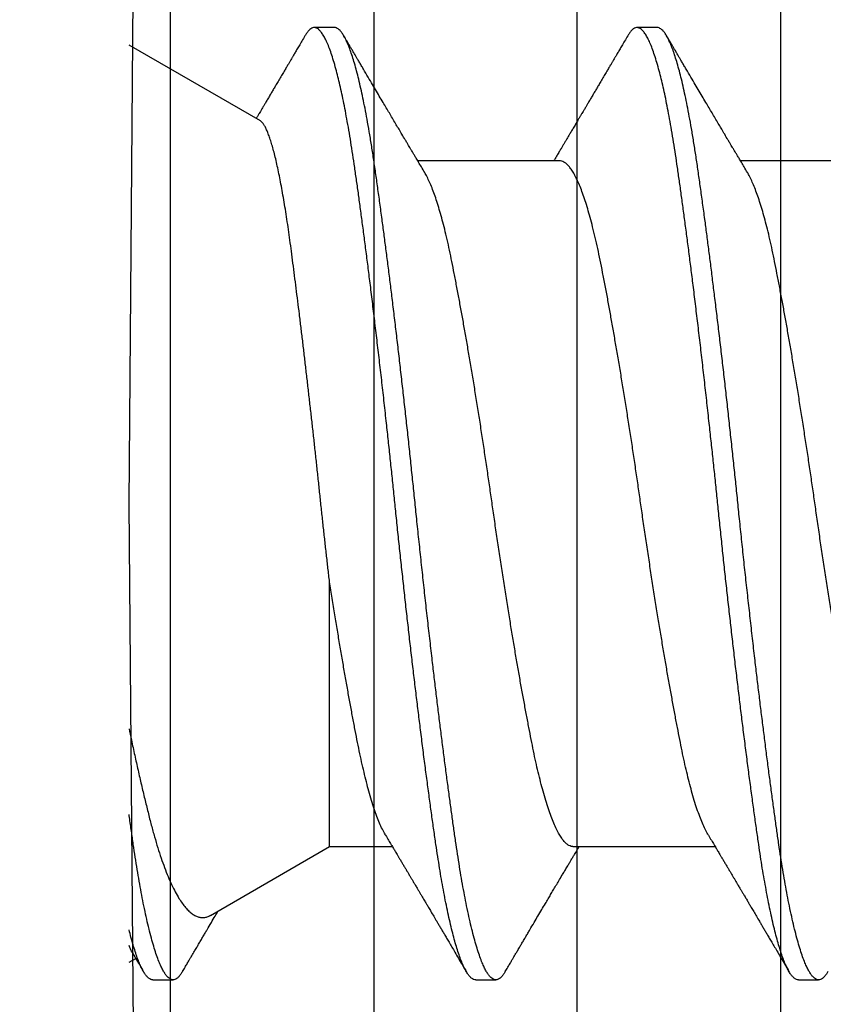
# Model space of a CAD drawing. Extents: x -2520 to 1829, y -2757 to -308.
# Drawn here: x 369 to 369, y -1966 to -1966 of the extents above; entities that cross this region are included whole.
import ezdxf

# ---------------------------------------------------------------- set-up
doc = ezdxf.new("R2010")
doc.units = 0
doc.header["$LTSCALE"] = 0.5
doc.header["$MEASUREMENT"] = 0
doc.layers.add('ALB PLCP', color=10, linetype='CONTINUOUS')

# ---------------------------------------------------------------- blocks, each defined once
blk = doc.blocks.new('#8X58-HWH-SD-TEK')
at = {"layer": 'ALB PLCP', "lineweight": 30}
for p, q in [((-0.05904, 0.12974), (-0.05904, 0.10525)), ((0.082, 0.11522), (0.082, 0.11869)), ((0.05904, 0.07639), (0.05904, 0.10087)), ((-0.082, 0.09091), (-0.082, 0.08744)), ((-0.05904, 0.07418), (-0.05904, 0.0497)), ((0.082, 0.05966), (0.082, 0.06313)), ((0.05904, 0.03452), (0.05904, 0.04532)), ((-0.082, 0.03536), (-0.082, 0.03188)), ((0.07089, 0.014), (0.05904, 0.03452)), ((-0.06592, 0.02261), (-0.07897, 0)), ((0.082, 0.00411), (0.082, 0.00758)), ((0, 0), (-0.1494, 0.00125)), ((0.1494, 0.00125), (0, 0)), ((0.07897, 0), (0.0783, 0.00115))]:
    blk.add_line(p, q, dxfattribs=at)
for points, knots in [([(0.05903, 0.13194), (0.05903, 0.13185), (0.05902, 0.13162), (0.05887, 0.13126), (0.05858, 0.13085), (0.05817, 0.13044), (0.05762, 0.13002), (0.05693, 0.12958), (0.05607, 0.12913), (0.05505, 0.12867), (0.05388, 0.1282), (0.05256, 0.12774), (0.05112, 0.12728), (0.04957, 0.12683), (0.04794, 0.12639), (0.04625, 0.12598), (0.04446, 0.12557), (0.04259, 0.12517), (0.04062, 0.12477), (0.03856, 0.12437), (0.0364, 0.12396), (0.03415, 0.12354), (0.0318, 0.12312), (0.02938, 0.12269), (0.02691, 0.12226), (0.02438, 0.12183), (0.0218, 0.1214), (0.0191, 0.12095), (0.01629, 0.1205), (0.01337, 0.12004), (0.01043, 0.11959), (0.00748, 0.11914), (0.00452, 0.11871), (0.00164, 0.11829), (-0.00119, 0.11789), (-0.00396, 0.11749), (-0.00674, 0.11708), (-0.00952, 0.11666), (-0.0123, 0.11623), (-0.01506, 0.1158), (-0.0178, 0.11537), (-0.0205, 0.11493), (-0.02315, 0.11449), (-0.02574, 0.11406), (-0.02824, 0.11362), (-0.03066, 0.1132), (-0.03301, 0.11278), (-0.0353, 0.11236), (-0.03752, 0.11194), (-0.03967, 0.11152), (-0.04172, 0.11112), (-0.04367, 0.11072), (-0.04554, 0.1103), (-0.04727, 0.10989), (-0.04888, 0.10947), (-0.05035, 0.10906), (-0.05173, 0.10864), (-0.053, 0.10822), (-0.05415, 0.1078), (-0.05519, 0.10738), (-0.0561, 0.10696), (-0.05672, 0.10664), (-0.057, 0.10647), (-0.05705, 0.10643)], [0, 0, 0, 0, 0.011697, 0.028009, 0.044154, 0.060404, 0.076741, 0.093148, 0.110921, 0.128729, 0.146548, 0.164352, 0.182118, 0.199821, 0.216434, 0.232951, 0.249354, 0.265625, 0.281799, 0.298091, 0.314513, 0.331046, 0.347672, 0.364371, 0.380825, 0.397312, 0.413813, 0.430307, 0.44809, 0.465819, 0.48347, 0.50102, 0.518448, 0.535731, 0.551905, 0.568176, 0.58458, 0.601097, 0.617711, 0.634401, 0.651148, 0.667931, 0.684731, 0.701527, 0.717998, 0.734427, 0.750793, 0.767078, 0.783892, 0.800581, 0.817125, 0.833663, 0.850345, 0.867154, 0.883102, 0.899128, 0.915215, 0.931345, 0.947501, 0.963663, 0.979815, 0.995937, 1, 1, 1, 1]), ([(0.08058, 0.12029), (0.08074, 0.1202), (0.08108, 0.11999), (0.08148, 0.11967), (0.08179, 0.11933), (0.08197, 0.11899), (0.08202, 0.11867), (0.08195, 0.11834), (0.08176, 0.11801), (0.08145, 0.11768), (0.08103, 0.11735), (0.0805, 0.11702), (0.07985, 0.11668), (0.07904, 0.11632), (0.07805, 0.11594), (0.07687, 0.11555), (0.07554, 0.11515), (0.07406, 0.11475), (0.07244, 0.11435), (0.07069, 0.11396), (0.06885, 0.11357), (0.06696, 0.11321), (0.06502, 0.11286), (0.063, 0.11251), (0.06089, 0.11218), (0.05869, 0.11184), (0.05641, 0.11152), (0.05404, 0.11118), (0.05157, 0.11084), (0.049, 0.1105), (0.04635, 0.11014), (0.04361, 0.10979), (0.04084, 0.10944), (0.03806, 0.10909), (0.03528, 0.10874), (0.03244, 0.1084), (0.02955, 0.10805), (0.02647, 0.10769), (0.02319, 0.10731), (0.01973, 0.10692), (0.01623, 0.10653), (0.01272, 0.10614), (0.00921, 0.10576), (0.0057, 0.10539), (0.00229, 0.10503), (-0.001, 0.1047), (-0.00421, 0.10437), (-0.00742, 0.10403), (-0.01064, 0.10368), (-0.01387, 0.10333), (-0.01708, 0.10298), (-0.02028, 0.10262), (-0.02345, 0.10226), (-0.0266, 0.10189), (-0.0297, 0.10153), (-0.03276, 0.10116), (-0.03571, 0.1008), (-0.03854, 0.10045), (-0.04125, 0.10011), (-0.0439, 0.09977), (-0.04648, 0.09944), (-0.04911, 0.09909), (-0.05178, 0.09873), (-0.05446, 0.09836), (-0.05703, 0.09799), (-0.05949, 0.09764), (-0.06184, 0.09727), (-0.0641, 0.0969), (-0.06619, 0.09653), (-0.06812, 0.09617), (-0.0699, 0.09581), (-0.07156, 0.09545), (-0.07312, 0.09509), (-0.07455, 0.09472), (-0.07587, 0.09436), (-0.07707, 0.09399), (-0.07813, 0.09363), (-0.07907, 0.09326), (-0.07988, 0.0929), (-0.08056, 0.09255), (-0.0811, 0.0922), (-0.08151, 0.09187), (-0.08179, 0.09154), (-0.08195, 0.09123), (-0.08202, 0.09102), (-0.082, 0.09091), (-0.082, 0.09091)], [0, 0, 0, 0, 0.009251, 0.021172, 0.033026, 0.044804, 0.056498, 0.068203, 0.079992, 0.091176, 0.102418, 0.113713, 0.125051, 0.136424, 0.149617, 0.162834, 0.176062, 0.189287, 0.202497, 0.215679, 0.228819, 0.240818, 0.252762, 0.264642, 0.27645, 0.288176, 0.299857, 0.311615, 0.323451, 0.335357, 0.347323, 0.35934, 0.371398, 0.382797, 0.394216, 0.405646, 0.417079, 0.428507, 0.441712, 0.454885, 0.468014, 0.481086, 0.494089, 0.507011, 0.519842, 0.531522, 0.543249, 0.555057, 0.566937, 0.578882, 0.590881, 0.602925, 0.615004, 0.627109, 0.63923, 0.651356, 0.663478, 0.674894, 0.686288, 0.697653, 0.70898, 0.720261, 0.733246, 0.746148, 0.758955, 0.771697, 0.784526, 0.797447, 0.810449, 0.822428, 0.834456, 0.846523, 0.85862, 0.870736, 0.882861, 0.894986, 0.9071, 0.919193, 0.931255, 0.943276, 0.955248, 0.966481, 0.977653, 0.988758, 0.999788, 1, 1, 1, 1]), ([(0.08198, 0.11522), (0.08199, 0.11516), (0.082, 0.11498), (0.08186, 0.11468), (0.08157, 0.11432), (0.08115, 0.11396), (0.08062, 0.11361), (0.07995, 0.11326), (0.07915, 0.1129), (0.07822, 0.11253), (0.07716, 0.11217), (0.07598, 0.1118), (0.07467, 0.11144), (0.07324, 0.11107), (0.0717, 0.11071), (0.07004, 0.11035), (0.06831, 0.11), (0.06652, 0.10966), (0.06468, 0.10933), (0.06276, 0.109), (0.06076, 0.10868), (0.05858, 0.10836), (0.0562, 0.10802), (0.0536, 0.10765), (0.05088, 0.10728), (0.04805, 0.1069), (0.04511, 0.10651), (0.04208, 0.10612), (0.03904, 0.10574), (0.03602, 0.10536), (0.03302, 0.105), (0.02996, 0.10463), (0.02686, 0.10426), (0.02372, 0.1039), (0.02055, 0.10354), (0.01735, 0.10318), (0.01414, 0.10282), (0.01092, 0.10247), (0.0077, 0.10213), (0.00448, 0.10179), (0.00134, 0.10146), (-0.00174, 0.10115), (-0.00476, 0.10084), (-0.00779, 0.10052), (-0.01083, 0.10019), (-0.01403, 0.09984), (-0.01738, 0.09947), (-0.02086, 0.09908), (-0.02432, 0.09869), (-0.02774, 0.09829), (-0.0311, 0.09789), (-0.03441, 0.09749), (-0.03756, 0.0971), (-0.04055, 0.09673), (-0.04337, 0.09637), (-0.04612, 0.09601), (-0.04878, 0.09566), (-0.05136, 0.09531), (-0.05384, 0.09497), (-0.05622, 0.09464), (-0.0585, 0.09431), (-0.0607, 0.09398), (-0.06282, 0.09364), (-0.06486, 0.0933), (-0.06676, 0.09295), (-0.06854, 0.09261), (-0.07019, 0.09228), (-0.07175, 0.09194), (-0.0732, 0.09159), (-0.07462, 0.09123), (-0.07599, 0.09085), (-0.07728, 0.09045), (-0.07841, 0.09005), (-0.07939, 0.08966), (-0.08021, 0.08927), (-0.08088, 0.08888), (-0.08138, 0.08851), (-0.08173, 0.08816), (-0.08194, 0.08782), (-0.08202, 0.08749), (-0.08198, 0.08716), (-0.08181, 0.08682), (-0.08151, 0.08648), (-0.08111, 0.08615), (-0.08075, 0.08593), (-0.08059, 0.08583)], [0, 0, 0, 0, 0.006105, 0.018921, 0.031831, 0.043737, 0.055704, 0.067722, 0.079781, 0.091871, 0.103984, 0.116108, 0.128234, 0.140351, 0.15245, 0.16452, 0.176552, 0.187853, 0.199103, 0.210295, 0.221422, 0.232476, 0.245222, 0.258061, 0.270991, 0.284001, 0.297079, 0.310212, 0.323388, 0.335494, 0.347615, 0.359741, 0.371863, 0.383969, 0.396052, 0.408099, 0.420102, 0.432052, 0.443938, 0.455752, 0.467486, 0.478496, 0.489569, 0.500712, 0.51192, 0.523183, 0.536275, 0.54942, 0.562605, 0.575817, 0.589043, 0.60227, 0.615486, 0.627578, 0.63964, 0.651661, 0.663632, 0.675543, 0.687385, 0.69915, 0.710835, 0.722554, 0.734355, 0.746229, 0.758168, 0.769476, 0.780825, 0.792208, 0.803615, 0.815039, 0.828267, 0.841493, 0.854703, 0.867886, 0.881027, 0.894115, 0.907138, 0.919007, 0.930803, 0.942515, 0.954204, 0.965975, 0.977822, 0.989738, 1, 1, 1, 1]), ([(0.05709, 0.09971), (0.05738, 0.09988), (0.05793, 0.10021), (0.05869, 0.10066), (0.05933, 0.10105), (0.05984, 0.10135), (0.06023, 0.10158), (0.0605, 0.10174), (0.0607, 0.10186), (0.06087, 0.10196), (0.06104, 0.10206), (0.06125, 0.10219), (0.06149, 0.10233), (0.06183, 0.10253), (0.06227, 0.10279), (0.06277, 0.10309), (0.06324, 0.10337), (0.06372, 0.10365), (0.06417, 0.10392), (0.06463, 0.1042), (0.0651, 0.10447), (0.06562, 0.10478), (0.06616, 0.1051), (0.06667, 0.10541), (0.06713, 0.10567), (0.06753, 0.10591), (0.06785, 0.1061), (0.06816, 0.10629), (0.06851, 0.10649), (0.06899, 0.10678), (0.06958, 0.10712), (0.07028, 0.10754), (0.07107, 0.108), (0.0718, 0.10844), (0.07245, 0.10882), (0.073, 0.10914), (0.07357, 0.10948), (0.07417, 0.10983), (0.07483, 0.11022), (0.07556, 0.11065), (0.07638, 0.11113), (0.07728, 0.11167), (0.0783, 0.11226), (0.07941, 0.11292), (0.08019, 0.11337), (0.0806, 0.11361)], [0, 0, 0, 0, 0.037452, 0.069936, 0.097446, 0.119974, 0.135044, 0.146593, 0.154619, 0.160653, 0.16804, 0.176897, 0.187225, 0.199026, 0.220543, 0.242765, 0.263011, 0.281281, 0.302918, 0.321078, 0.340301, 0.362599, 0.387976, 0.408896, 0.428175, 0.445746, 0.460328, 0.469565, 0.484956, 0.505203, 0.530309, 0.560272, 0.594177, 0.631384, 0.653664, 0.676981, 0.701335, 0.726729, 0.753702, 0.785168, 0.819353, 0.857925, 0.900887, 0.948244, 1, 1, 1, 1]), ([(-0.05706, 0.10643), (-0.05738, 0.10625), (-0.05796, 0.1059), (-0.05877, 0.10542), (-0.05945, 0.10501), (-0.06, 0.10468), (-0.06043, 0.10443), (-0.06072, 0.10425), (-0.06094, 0.10412), (-0.06114, 0.10401), (-0.06139, 0.10385), (-0.06174, 0.10365), (-0.06219, 0.10338), (-0.06282, 0.103), (-0.0636, 0.10254), (-0.06446, 0.10203), (-0.06531, 0.10153), (-0.06618, 0.10102), (-0.06707, 0.10049), (-0.06796, 0.09996), (-0.06891, 0.0994), (-0.06994, 0.09879), (-0.07106, 0.09813), (-0.07224, 0.09743), (-0.0735, 0.09669), (-0.0746, 0.09604), (-0.07548, 0.09552), (-0.07608, 0.09517), (-0.07661, 0.09486), (-0.07708, 0.09458), (-0.07743, 0.09438), (-0.0777, 0.09421), (-0.07796, 0.09407), (-0.07829, 0.09387), (-0.07873, 0.09361), (-0.07926, 0.0933), (-0.0799, 0.09293), (-0.08035, 0.09266), (-0.08059, 0.09252)], [0, 0, 0, 0, 0.039859, 0.074313, 0.103351, 0.126964, 0.144888, 0.157552, 0.165194, 0.172817, 0.182416, 0.197975, 0.216926, 0.239231, 0.279328, 0.315895, 0.348932, 0.388346, 0.426117, 0.463119, 0.501286, 0.547448, 0.594839, 0.643893, 0.697447, 0.755984, 0.783307, 0.809264, 0.832143, 0.851943, 0.868662, 0.876708, 0.886733, 0.900966, 0.919407, 0.942058, 0.968922, 1, 1, 1, 1]), ([(0.05708, 0.09971), (0.05703, 0.09968), (0.05674, 0.09949), (0.05606, 0.09915), (0.05505, 0.09868), (0.05387, 0.09822), (0.05256, 0.09775), (0.05112, 0.09729), (0.04957, 0.09684), (0.04794, 0.09641), (0.04625, 0.09599), (0.04446, 0.09558), (0.04259, 0.09518), (0.04062, 0.09479), (0.03856, 0.09439), (0.0364, 0.09398), (0.03415, 0.09356), (0.0318, 0.09313), (0.02938, 0.0927), (0.02691, 0.09227), (0.02438, 0.09184), (0.0218, 0.09141), (0.0191, 0.09097), (0.01629, 0.09052), (0.01337, 0.09006), (0.01043, 0.08961), (0.00748, 0.08916), (0.00452, 0.08872), (0.00164, 0.0883), (-0.00119, 0.0879), (-0.00396, 0.0875), (-0.00674, 0.08709), (-0.00952, 0.08668), (-0.0123, 0.08625), (-0.01506, 0.08582), (-0.0178, 0.08538), (-0.0205, 0.08495), (-0.02315, 0.08451), (-0.02574, 0.08407), (-0.02824, 0.08364), (-0.03066, 0.08321), (-0.03301, 0.08279), (-0.03533, 0.08237), (-0.03761, 0.08194), (-0.03984, 0.08151), (-0.04196, 0.08109), (-0.04398, 0.08067), (-0.04589, 0.08023), (-0.04767, 0.0798), (-0.04932, 0.07937), (-0.05082, 0.07894), (-0.05221, 0.0785), (-0.05349, 0.07807), (-0.05463, 0.07763), (-0.05566, 0.07719), (-0.05655, 0.07675), (-0.0573, 0.07632), (-0.05792, 0.07589), (-0.0584, 0.07547), (-0.05875, 0.07506), (-0.05896, 0.07466), (-0.05905, 0.07437), (-0.05903, 0.07421), (-0.05903, 0.07418)], [0, 0, 0, 0, 0.003712, 0.021476, 0.039274, 0.057083, 0.074878, 0.092635, 0.110328, 0.126932, 0.143441, 0.159835, 0.176098, 0.192263, 0.208547, 0.224959, 0.241483, 0.2581, 0.274791, 0.291236, 0.307715, 0.324206, 0.340692, 0.358465, 0.376185, 0.393827, 0.411368, 0.428786, 0.44606, 0.462225, 0.478488, 0.494883, 0.511392, 0.527996, 0.544677, 0.561415, 0.57819, 0.594981, 0.611768, 0.62823, 0.64465, 0.661008, 0.677285, 0.69475, 0.71208, 0.729253, 0.746456, 0.763813, 0.781302, 0.797894, 0.814565, 0.831296, 0.848066, 0.864856, 0.881645, 0.898411, 0.915136, 0.931798, 0.948379, 0.964565, 0.980638, 0.996579, 1, 1, 1, 1]), ([(-0.0806, 0.08583), (-0.08029, 0.08565), (-0.07971, 0.08531), (-0.07889, 0.08483), (-0.07818, 0.08442), (-0.07757, 0.08406), (-0.07706, 0.08376), (-0.07666, 0.08352), (-0.07635, 0.08334), (-0.07612, 0.0832), (-0.07593, 0.08309), (-0.07572, 0.08297), (-0.0755, 0.08283), (-0.07524, 0.08268), (-0.07496, 0.08252), (-0.07452, 0.08226), (-0.07391, 0.0819), (-0.07314, 0.08145), (-0.07241, 0.08102), (-0.07174, 0.08062), (-0.07113, 0.08026), (-0.07051, 0.0799), (-0.06989, 0.07953), (-0.0693, 0.07918), (-0.06878, 0.07887), (-0.06836, 0.07863), (-0.06805, 0.07844), (-0.0678, 0.0783), (-0.06754, 0.07814), (-0.06721, 0.07794), (-0.06682, 0.07771), (-0.06638, 0.07745), (-0.06584, 0.07713), (-0.06522, 0.07677), (-0.06456, 0.07637), (-0.06395, 0.07601), (-0.0634, 0.07568), (-0.06288, 0.07538), (-0.06239, 0.07509), (-0.06192, 0.07481), (-0.06147, 0.07454), (-0.061, 0.07426), (-0.06046, 0.07394), (-0.0598, 0.07355), (-0.05931, 0.07326), (-0.05904, 0.0731), (-0.05904, 0.07309)], [0, 0, 0, 0, 0.042573, 0.08038, 0.113424, 0.14171, 0.165239, 0.184014, 0.198259, 0.207616, 0.215827, 0.225248, 0.235879, 0.247718, 0.260767, 0.275024, 0.30881, 0.345241, 0.381963, 0.410264, 0.438735, 0.467377, 0.49619, 0.524619, 0.54926, 0.56953, 0.582357, 0.592543, 0.604022, 0.619433, 0.638213, 0.658604, 0.680479, 0.712968, 0.744785, 0.773077, 0.797847, 0.821909, 0.844414, 0.866309, 0.887929, 0.906924, 0.931856, 0.962717, 0.999499, 1, 1, 1, 1]), ([(0.05903, 0.07639), (0.05903, 0.07629), (0.05902, 0.07607), (0.05887, 0.0757), (0.05858, 0.0753), (0.05817, 0.07488), (0.05762, 0.07446), (0.05693, 0.07403), (0.05607, 0.07358), (0.05505, 0.07311), (0.05388, 0.07265), (0.05256, 0.07218), (0.05112, 0.07172), (0.04957, 0.07127), (0.04794, 0.07084), (0.04625, 0.07042), (0.04446, 0.07001), (0.04259, 0.06961), (0.04062, 0.06922), (0.03856, 0.06882), (0.0364, 0.06841), (0.03415, 0.06799), (0.0318, 0.06756), (0.02938, 0.06713), (0.02691, 0.0667), (0.02438, 0.06627), (0.0218, 0.06584), (0.0191, 0.0654), (0.01629, 0.06495), (0.01337, 0.06449), (0.01043, 0.06403), (0.00748, 0.06359), (0.00452, 0.06315), (0.00164, 0.06273), (-0.00119, 0.06233), (-0.00396, 0.06193), (-0.00674, 0.06152), (-0.00952, 0.0611), (-0.0123, 0.06068), (-0.01506, 0.06025), (-0.0178, 0.05981), (-0.0205, 0.05938), (-0.02315, 0.05894), (-0.02574, 0.0585), (-0.02824, 0.05807), (-0.03066, 0.05764), (-0.03301, 0.05722), (-0.0353, 0.0568), (-0.03752, 0.05638), (-0.03967, 0.05597), (-0.04172, 0.05556), (-0.04367, 0.05516), (-0.04554, 0.05475), (-0.04727, 0.05433), (-0.04888, 0.05392), (-0.05035, 0.0535), (-0.05173, 0.05309), (-0.053, 0.05267), (-0.05415, 0.05225), (-0.05519, 0.05182), (-0.0561, 0.0514), (-0.05672, 0.05109), (-0.057, 0.05091), (-0.05705, 0.05088)], [0, 0, 0, 0, 0.011697, 0.028009, 0.044154, 0.060404, 0.076741, 0.093148, 0.110921, 0.128729, 0.146548, 0.164352, 0.182118, 0.199821, 0.216434, 0.232951, 0.249354, 0.265625, 0.281799, 0.298091, 0.314513, 0.331046, 0.347672, 0.364371, 0.380825, 0.397312, 0.413813, 0.430307, 0.44809, 0.465819, 0.48347, 0.50102, 0.518448, 0.535731, 0.551905, 0.568176, 0.58458, 0.601097, 0.617711, 0.634401, 0.651148, 0.667931, 0.684731, 0.701527, 0.717998, 0.734427, 0.750793, 0.767078, 0.783892, 0.800581, 0.817125, 0.833663, 0.850345, 0.867154, 0.883102, 0.899128, 0.915215, 0.931345, 0.947501, 0.963663, 0.979815, 0.995937, 1, 1, 1, 1]), ([(0.08059, 0.06474), (0.08034, 0.06489), (0.07986, 0.06517), (0.0792, 0.06556), (0.07865, 0.06588), (0.07821, 0.06614), (0.07788, 0.06633), (0.07752, 0.06654), (0.07704, 0.06683), (0.07645, 0.06718), (0.07582, 0.06755), (0.07521, 0.06791), (0.07458, 0.06828), (0.07397, 0.06864), (0.07316, 0.06911), (0.07217, 0.06969), (0.07102, 0.07037), (0.06992, 0.07102), (0.06894, 0.0716), (0.06808, 0.07211), (0.06731, 0.07257), (0.06655, 0.07302), (0.06576, 0.07349), (0.0649, 0.07399), (0.0641, 0.07447), (0.06335, 0.07491), (0.06271, 0.0753), (0.0621, 0.07566), (0.06157, 0.07597), (0.06122, 0.07618), (0.06099, 0.07631), (0.06084, 0.07641), (0.06064, 0.07652), (0.06037, 0.07668), (0.05998, 0.07692), (0.05953, 0.07719), (0.05919, 0.07739), (0.05904, 0.07748)], [0, 0, 0, 0, 0.035772, 0.066389, 0.091856, 0.112173, 0.127345, 0.137588, 0.16237, 0.193745, 0.22019, 0.249717, 0.279107, 0.307443, 0.334725, 0.391824, 0.444279, 0.495069, 0.544563, 0.580746, 0.615753, 0.651059, 0.687087, 0.725893, 0.770029, 0.799069, 0.830024, 0.859919, 0.88411, 0.902549, 0.909612, 0.915598, 0.924325, 0.936822, 0.953085, 0.978708, 1, 1, 1, 1]), ([(0.08058, 0.06474), (0.08074, 0.06465), (0.08108, 0.06444), (0.08148, 0.06412), (0.08179, 0.06378), (0.08197, 0.06344), (0.08202, 0.06311), (0.08195, 0.06278), (0.08176, 0.06245), (0.08145, 0.06212), (0.08103, 0.06179), (0.0805, 0.06146), (0.07985, 0.06112), (0.07904, 0.06077), (0.07805, 0.06039), (0.07687, 0.05999), (0.07554, 0.05959), (0.07406, 0.05919), (0.07244, 0.05879), (0.07069, 0.0584), (0.06885, 0.05802), (0.06696, 0.05765), (0.06502, 0.0573), (0.063, 0.05696), (0.06089, 0.05662), (0.05869, 0.05629), (0.05641, 0.05596), (0.05404, 0.05563), (0.05157, 0.05529), (0.049, 0.05494), (0.04635, 0.05459), (0.04361, 0.05423), (0.04084, 0.05388), (0.03806, 0.05353), (0.03528, 0.05319), (0.03244, 0.05284), (0.02955, 0.0525), (0.02647, 0.05213), (0.02319, 0.05176), (0.01973, 0.05136), (0.01623, 0.05097), (0.01272, 0.05059), (0.00921, 0.05021), (0.0057, 0.04983), (0.00229, 0.04948), (-0.001, 0.04914), (-0.00421, 0.04881), (-0.00742, 0.04847), (-0.01064, 0.04813), (-0.01387, 0.04778), (-0.01708, 0.04742), (-0.02028, 0.04706), (-0.02345, 0.0467), (-0.0266, 0.04634), (-0.0297, 0.04597), (-0.03276, 0.04561), (-0.03571, 0.04525), (-0.03854, 0.0449), (-0.04125, 0.04456), (-0.0439, 0.04422), (-0.04648, 0.04388), (-0.04911, 0.04353), (-0.05178, 0.04317), (-0.05446, 0.0428), (-0.05703, 0.04244), (-0.05949, 0.04208), (-0.06184, 0.04172), (-0.0641, 0.04134), (-0.06619, 0.04098), (-0.06812, 0.04061), (-0.0699, 0.04026), (-0.07156, 0.03989), (-0.07312, 0.03953), (-0.07455, 0.03917), (-0.07587, 0.0388), (-0.07707, 0.03843), (-0.07813, 0.03807), (-0.07907, 0.03771), (-0.07988, 0.03735), (-0.08056, 0.03699), (-0.0811, 0.03664), (-0.08151, 0.03631), (-0.08179, 0.03599), (-0.08195, 0.03567), (-0.08202, 0.03546), (-0.082, 0.03536), (-0.082, 0.03536)], [0, 0, 0, 0, 0.009251, 0.021172, 0.033026, 0.044804, 0.056498, 0.068203, 0.079992, 0.091176, 0.102418, 0.113713, 0.125051, 0.136424, 0.149617, 0.162834, 0.176062, 0.189287, 0.202497, 0.215679, 0.228819, 0.240818, 0.252762, 0.264642, 0.27645, 0.288176, 0.299857, 0.311615, 0.323451, 0.335357, 0.347323, 0.35934, 0.371398, 0.382797, 0.394216, 0.405646, 0.417079, 0.428507, 0.441712, 0.454885, 0.468014, 0.481086, 0.494089, 0.507011, 0.519842, 0.531522, 0.543249, 0.555057, 0.566937, 0.578882, 0.590881, 0.602925, 0.615004, 0.627109, 0.63923, 0.651356, 0.663478, 0.674894, 0.686288, 0.697653, 0.70898, 0.720261, 0.733246, 0.746148, 0.758955, 0.771697, 0.784526, 0.797447, 0.810449, 0.822428, 0.834456, 0.846523, 0.85862, 0.870736, 0.882861, 0.894986, 0.9071, 0.919193, 0.931255, 0.943276, 0.955248, 0.966481, 0.977653, 0.988758, 0.999788, 1, 1, 1, 1]), ([(0.08198, 0.05966), (0.08199, 0.0596), (0.082, 0.05943), (0.08186, 0.05913), (0.08157, 0.05877), (0.08115, 0.05841), (0.08062, 0.05806), (0.07995, 0.0577), (0.07915, 0.05734), (0.07822, 0.05698), (0.07716, 0.05661), (0.07598, 0.05625), (0.07467, 0.05588), (0.07324, 0.05552), (0.0717, 0.05515), (0.07004, 0.05479), (0.06831, 0.05444), (0.06652, 0.0541), (0.06468, 0.05377), (0.06276, 0.05345), (0.06076, 0.05313), (0.05858, 0.0528), (0.0562, 0.05246), (0.0536, 0.05209), (0.05088, 0.05172), (0.04805, 0.05134), (0.04511, 0.05095), (0.04208, 0.05056), (0.03904, 0.05018), (0.03602, 0.04981), (0.03302, 0.04944), (0.02996, 0.04907), (0.02686, 0.04871), (0.02372, 0.04834), (0.02055, 0.04798), (0.01735, 0.04762), (0.01414, 0.04727), (0.01092, 0.04692), (0.0077, 0.04657), (0.00448, 0.04623), (0.00134, 0.04591), (-0.00174, 0.04559), (-0.00476, 0.04528), (-0.00779, 0.04496), (-0.01083, 0.04464), (-0.01403, 0.04429), (-0.01738, 0.04392), (-0.02086, 0.04353), (-0.02432, 0.04313), (-0.02774, 0.04273), (-0.0311, 0.04233), (-0.03441, 0.04193), (-0.03756, 0.04155), (-0.04055, 0.04117), (-0.04337, 0.04081), (-0.04612, 0.04046), (-0.04878, 0.0401), (-0.05136, 0.03976), (-0.05384, 0.03942), (-0.05622, 0.03908), (-0.0585, 0.03875), (-0.0607, 0.03842), (-0.06282, 0.03809), (-0.06486, 0.03774), (-0.06676, 0.0374), (-0.06854, 0.03706), (-0.07019, 0.03672), (-0.07175, 0.03638), (-0.0732, 0.03604), (-0.07462, 0.03568), (-0.07599, 0.03529), (-0.07728, 0.0349), (-0.07841, 0.0345), (-0.07939, 0.0341), (-0.08021, 0.03371), (-0.08088, 0.03332), (-0.08138, 0.03295), (-0.08173, 0.0326), (-0.08194, 0.03226), (-0.08202, 0.03193), (-0.08198, 0.0316), (-0.08181, 0.03127), (-0.08151, 0.03093), (-0.08111, 0.0306), (-0.08075, 0.03038), (-0.08059, 0.03028)], [0, 0, 0, 0, 0.006105, 0.018921, 0.031831, 0.043737, 0.055704, 0.067722, 0.079781, 0.091871, 0.103984, 0.116108, 0.128234, 0.140351, 0.15245, 0.16452, 0.176552, 0.187853, 0.199103, 0.210295, 0.221422, 0.232476, 0.245222, 0.258061, 0.270991, 0.284001, 0.297079, 0.310212, 0.323388, 0.335494, 0.347615, 0.359741, 0.371863, 0.383969, 0.396052, 0.408099, 0.420102, 0.432052, 0.443938, 0.455752, 0.467486, 0.478496, 0.489569, 0.500712, 0.51192, 0.523183, 0.536275, 0.54942, 0.562605, 0.575817, 0.589043, 0.60227, 0.615486, 0.627578, 0.63964, 0.651661, 0.663632, 0.675543, 0.687385, 0.69915, 0.710835, 0.722554, 0.734355, 0.746229, 0.758168, 0.769476, 0.780825, 0.792208, 0.803615, 0.815039, 0.828267, 0.841493, 0.854703, 0.867886, 0.881027, 0.894115, 0.907138, 0.919007, 0.930803, 0.942515, 0.954204, 0.965975, 0.977822, 0.989738, 1, 1, 1, 1]), ([(0.05709, 0.04415), (0.05738, 0.04433), (0.05793, 0.04465), (0.05869, 0.04511), (0.05933, 0.04549), (0.05984, 0.0458), (0.06023, 0.04602), (0.0605, 0.04619), (0.0607, 0.0463), (0.06087, 0.0464), (0.06104, 0.04651), (0.06125, 0.04663), (0.06149, 0.04678), (0.06183, 0.04698), (0.06227, 0.04724), (0.06277, 0.04753), (0.06324, 0.04782), (0.06372, 0.0481), (0.06417, 0.04837), (0.06463, 0.04864), (0.0651, 0.04892), (0.06562, 0.04923), (0.06616, 0.04955), (0.06667, 0.04985), (0.06713, 0.05012), (0.06753, 0.05036), (0.06785, 0.05055), (0.06816, 0.05073), (0.06851, 0.05094), (0.06899, 0.05122), (0.06958, 0.05157), (0.07028, 0.05198), (0.07107, 0.05245), (0.0718, 0.05288), (0.07245, 0.05326), (0.073, 0.05359), (0.07357, 0.05392), (0.07417, 0.05428), (0.07483, 0.05467), (0.07556, 0.05509), (0.07638, 0.05558), (0.07728, 0.05611), (0.0783, 0.0567), (0.07941, 0.05736), (0.08019, 0.05782), (0.0806, 0.05806)], [0, 0, 0, 0, 0.037452, 0.069936, 0.097446, 0.119974, 0.135044, 0.146593, 0.154619, 0.160653, 0.16804, 0.176897, 0.187225, 0.199026, 0.220543, 0.242765, 0.263011, 0.281281, 0.302918, 0.321078, 0.340301, 0.362599, 0.387976, 0.408896, 0.428175, 0.445746, 0.460328, 0.469565, 0.484956, 0.505203, 0.530309, 0.560272, 0.594177, 0.631384, 0.653664, 0.676981, 0.701335, 0.726729, 0.753702, 0.785168, 0.819353, 0.857925, 0.900887, 0.948244, 1, 1, 1, 1]), ([(-0.05706, 0.05088), (-0.05738, 0.05069), (-0.05796, 0.05034), (-0.05877, 0.04986), (-0.05945, 0.04946), (-0.06, 0.04913), (-0.06043, 0.04887), (-0.06072, 0.0487), (-0.06094, 0.04857), (-0.06114, 0.04845), (-0.06139, 0.0483), (-0.06174, 0.04809), (-0.06219, 0.04783), (-0.06282, 0.04745), (-0.0636, 0.04699), (-0.06446, 0.04648), (-0.06531, 0.04597), (-0.06618, 0.04546), (-0.06707, 0.04493), (-0.06796, 0.04441), (-0.06891, 0.04384), (-0.06994, 0.04323), (-0.07106, 0.04257), (-0.07224, 0.04188), (-0.0735, 0.04113), (-0.0746, 0.04049), (-0.07548, 0.03997), (-0.07608, 0.03962), (-0.07661, 0.0393), (-0.07708, 0.03903), (-0.07743, 0.03882), (-0.0777, 0.03866), (-0.07796, 0.03851), (-0.07829, 0.03831), (-0.07873, 0.03806), (-0.07926, 0.03774), (-0.0799, 0.03737), (-0.08035, 0.0371), (-0.08059, 0.03696)], [0, 0, 0, 0, 0.039859, 0.074313, 0.103351, 0.126964, 0.144888, 0.157552, 0.165194, 0.172817, 0.182416, 0.197975, 0.216926, 0.239231, 0.279328, 0.315895, 0.348932, 0.388346, 0.426117, 0.463119, 0.501286, 0.547448, 0.594839, 0.643893, 0.697447, 0.755984, 0.783307, 0.809264, 0.832143, 0.851943, 0.868662, 0.876708, 0.886733, 0.900966, 0.919407, 0.942058, 0.968922, 1, 1, 1, 1]), ([(0.05708, 0.04415), (0.05703, 0.04412), (0.05674, 0.04394), (0.05606, 0.04359), (0.05505, 0.04313), (0.05387, 0.04266), (0.05256, 0.0422), (0.05112, 0.04174), (0.04957, 0.04129), (0.04794, 0.04085), (0.04625, 0.04044), (0.04446, 0.04003), (0.04259, 0.03963), (0.04062, 0.03923), (0.03856, 0.03883), (0.0364, 0.03842), (0.03415, 0.038), (0.0318, 0.03758), (0.02938, 0.03715), (0.02691, 0.03672), (0.02438, 0.03629), (0.0218, 0.03586), (0.0191, 0.03541), (0.01632, 0.03497), (0.01439, 0.03466), (0.01345, 0.03452)], [0, 0, 0, 0, 0.009881, 0.05717, 0.104551, 0.15196, 0.199332, 0.2466, 0.293702, 0.337904, 0.381851, 0.425494, 0.468786, 0.511819, 0.555167, 0.598859, 0.642847, 0.687083, 0.731515, 0.775294, 0.81916, 0.863062, 0.906948, 0.954262, 1, 1, 1, 1]), ([(0.01345, 0.03452), (0.01267, 0.03442), (0.01111, 0.03424), (0.00874, 0.03397), (0.00634, 0.0337), (0.0039, 0.03343), (0.00143, 0.03317), (-0.00108, 0.0329), (-0.00359, 0.03264), (-0.00609, 0.03237), (-0.00857, 0.0321), (-0.01103, 0.03183), (-0.01348, 0.03156), (-0.01594, 0.03128), (-0.0184, 0.031), (-0.02085, 0.03072), (-0.02327, 0.03044), (-0.02567, 0.03016), (-0.02804, 0.02988), (-0.03037, 0.0296), (-0.03265, 0.02932), (-0.03491, 0.02904), (-0.03713, 0.02876), (-0.03931, 0.02848), (-0.04143, 0.02821), (-0.04346, 0.02795), (-0.04539, 0.02769), (-0.04723, 0.02743), (-0.04901, 0.02717), (-0.05073, 0.0269), (-0.05237, 0.02663), (-0.05395, 0.02635), (-0.05544, 0.02608), (-0.05685, 0.0258), (-0.05817, 0.02552), (-0.05941, 0.02523), (-0.06054, 0.02495), (-0.06158, 0.02467), (-0.06253, 0.02438), (-0.06337, 0.0241), (-0.0641, 0.02381), (-0.06471, 0.02354), (-0.0652, 0.02327), (-0.06557, 0.023), (-0.06581, 0.02278), (-0.06588, 0.02265), (-0.06591, 0.0226)], [0, 0, 0, 0, 0.021589, 0.043179, 0.064919, 0.086658, 0.108866, 0.131074, 0.153436, 0.175799, 0.197686, 0.219573, 0.241601, 0.263629, 0.286103, 0.308576, 0.331203, 0.35383, 0.376501, 0.399172, 0.422001, 0.44483, 0.468156, 0.491481, 0.514979, 0.538477, 0.56113, 0.583784, 0.606582, 0.62938, 0.65263, 0.67588, 0.699284, 0.722688, 0.746368, 0.770047, 0.793889, 0.817732, 0.842089, 0.866447, 0.890983, 0.915518, 0.939274, 0.963031, 0.986951, 1, 1, 1, 1]), ([(0.05903, 0.03452), (0.05903, 0.03452), (0.05905, 0.03452), (0.05896, 0.03452), (0.05878, 0.03452), (0.05848, 0.03452), (0.05808, 0.03452), (0.05759, 0.03452), (0.057, 0.03452), (0.0563, 0.03452), (0.05549, 0.03452), (0.05458, 0.03452), (0.05356, 0.03452), (0.05246, 0.03452), (0.05127, 0.03452), (0.05001, 0.03452), (0.04866, 0.03452), (0.04721, 0.03452), (0.04567, 0.03452), (0.04403, 0.03452), (0.0423, 0.03452), (0.04052, 0.03452), (0.03868, 0.03452), (0.0368, 0.03452), (0.03484, 0.03452), (0.03281, 0.03452), (0.0307, 0.03452), (0.02852, 0.03452), (0.02628, 0.03452), (0.02392, 0.03452), (0.02143, 0.03452), (0.01882, 0.03452), (0.01616, 0.03452), (0.01435, 0.03452), (0.01345, 0.03452)], [0, 0, 0, 0, 0.008935, 0.040716, 0.072731, 0.104746, 0.135636, 0.166526, 0.19763, 0.228735, 0.260516, 0.292297, 0.324312, 0.356327, 0.387217, 0.418107, 0.449212, 0.480316, 0.512097, 0.543878, 0.575893, 0.607908, 0.638798, 0.669688, 0.700793, 0.731897, 0.763678, 0.795459, 0.827474, 0.85949, 0.894461, 0.929432, 0.964716, 1, 1, 1, 1]), ([(-0.0806, 0.03028), (-0.08029, 0.0301), (-0.07971, 0.02976), (-0.07889, 0.02928), (-0.07818, 0.02886), (-0.07757, 0.0285), (-0.07706, 0.0282), (-0.07666, 0.02796), (-0.07635, 0.02778), (-0.07612, 0.02765), (-0.07593, 0.02753), (-0.07572, 0.02741), (-0.0755, 0.02728), (-0.07524, 0.02713), (-0.07496, 0.02696), (-0.07452, 0.0267), (-0.07391, 0.02635), (-0.07314, 0.02589), (-0.07241, 0.02546), (-0.07174, 0.02507), (-0.07113, 0.0247), (-0.07051, 0.02434), (-0.06989, 0.02398), (-0.0693, 0.02363), (-0.06878, 0.02332), (-0.06836, 0.02307), (-0.06805, 0.02289), (-0.0678, 0.02274), (-0.06754, 0.02258), (-0.06721, 0.02239), (-0.06682, 0.02216), (-0.06652, 0.02198), (-0.06636, 0.02188), (-0.06634, 0.02187)], [0, 0, 0, 0, 0.0644128, 0.1216145, 0.1716108, 0.2144065, 0.2500057, 0.2784119, 0.2999648, 0.3141226, 0.3265459, 0.3407996, 0.3568834, 0.3747968, 0.3945393, 0.4161103, 0.4672289, 0.5223478, 0.5779086, 0.6207277, 0.663805, 0.7071403, 0.7507332, 0.7937469, 0.8310276, 0.8616971, 0.8811035, 0.8965149, 0.9138825, 0.9371998, 0.965614, 0.9964657, 1, 1, 1, 1]), ([(0.08059, 0.00918), (0.08034, 0.00933), (0.07986, 0.00961), (0.0792, 0.01), (0.07865, 0.01033), (0.07821, 0.01058), (0.07788, 0.01078), (0.07752, 0.01099), (0.07704, 0.01127), (0.07645, 0.01162), (0.07582, 0.01199), (0.07521, 0.01235), (0.07458, 0.01272), (0.07397, 0.01308), (0.07316, 0.01356), (0.07217, 0.01414), (0.07108, 0.01478), (0.0704, 0.01518), (0.0701, 0.01536)], [0, 0, 0, 0, 0.073522, 0.136451, 0.188792, 0.230552, 0.261734, 0.282788, 0.333722, 0.398207, 0.45256, 0.513247, 0.573653, 0.631892, 0.687966, 0.805324, 0.913135, 1, 1, 1, 1]), ([(0.03875, 0), (0.03939, 0.00013), (0.04095, 0.00046), (0.04333, 0.00097), (0.04592, 0.00155), (0.04842, 0.00212), (0.05084, 0.00269), (0.05316, 0.00326), (0.05535, 0.00382), (0.05739, 0.00438), (0.05928, 0.00494), (0.06104, 0.00552), (0.0627, 0.00611), (0.06423, 0.00671), (0.06563, 0.00733), (0.06688, 0.00796), (0.06795, 0.00856), (0.06884, 0.00915), (0.06957, 0.00972), (0.07017, 0.01029), (0.07065, 0.01087), (0.071, 0.01145), (0.07122, 0.01203), (0.0713, 0.01261), (0.07123, 0.01318), (0.07109, 0.01364), (0.07093, 0.01391), (0.07087, 0.01399)], [0, 0, 0, 0, 0.029635, 0.071771, 0.113908, 0.156961, 0.200013, 0.243384, 0.286755, 0.328458, 0.370162, 0.412202, 0.454243, 0.497351, 0.540459, 0.583938, 0.627416, 0.666202, 0.704989, 0.744044, 0.783099, 0.822998, 0.862898, 0.903089, 0.943281, 0.982167, 1, 1, 1, 1]), ([(0.08058, 0.00918), (0.08074, 0.00909), (0.08108, 0.00888), (0.08148, 0.00856), (0.08179, 0.00822), (0.08197, 0.00788), (0.08202, 0.00756), (0.08195, 0.00723), (0.08176, 0.0069), (0.08145, 0.00657), (0.08103, 0.00624), (0.0805, 0.00591), (0.07985, 0.00557), (0.07904, 0.00521), (0.07805, 0.00483), (0.07687, 0.00443), (0.07554, 0.00404), (0.07406, 0.00364), (0.07244, 0.00324), (0.07069, 0.00284), (0.06885, 0.00246), (0.06696, 0.0021), (0.06502, 0.00175), (0.063, 0.0014), (0.06089, 0.00107), (0.05869, 0.00073), (0.05641, 0.00041), (0.05468, 0.00016), (0.05368, 0.00002), (0.05351, 0)], [0, 0, 0, 0, 0.02945, 0.067398, 0.105133, 0.142626, 0.179852, 0.217114, 0.25464, 0.290242, 0.326031, 0.361985, 0.398077, 0.434283, 0.476281, 0.518355, 0.560463, 0.602563, 0.644615, 0.686577, 0.728407, 0.766603, 0.804625, 0.842443, 0.88003, 0.917359, 0.954542, 0.991972, 1, 1, 1, 1]), ([(0.08198, 0.00411), (0.08199, 0.00405), (0.082, 0.00387), (0.08186, 0.00357), (0.08157, 0.00321), (0.08115, 0.00285), (0.08062, 0.0025), (0.07995, 0.00214), (0.07915, 0.00178), (0.07822, 0.00142), (0.07716, 0.00106), (0.07598, 0.00069), (0.07473, 0.00034), (0.07381, 0.00011), (0.07338, 0)], [0, 0, 0, 0, 0.043913, 0.136096, 0.228952, 0.314594, 0.400668, 0.48711, 0.573849, 0.660815, 0.747938, 0.835144, 0.922362, 1, 1, 1, 1]), ([(0.07721, 0.00051), (0.07722, 0.00052), (0.07757, 0.00072), (0.0783, 0.00115), (0.07941, 0.0018), (0.08019, 0.00226), (0.0806, 0.0025)], [0, 0, 0, 0, 0.013088, 0.311521, 0.640482, 1, 1, 1, 1]), ([(0.07721, 0.00051), (0.07704, 0.00042), (0.07673, 0.00025), (0.07631, 0.00008), (0.07611, 0)], [0, 0, 0, 0, 0.547362, 1, 1, 1, 1])]:
    blk.add_open_spline(points, degree=3, knots=knots, dxfattribs=at)

msp = doc.modelspace()

# ---------------------------------------------------------------- linework, layer by layer
at = {"layer": 'ALB PLCP', "lineweight": 30}
for points in [[(368.48929, -1966.07711, -0.565917), (368.50948, -1965.9949, 0.328818), (368.5447, -1965.94713), (368.5447, -1965.53457, -0.035852), (368.54523, -1965.52707, -0.866025), (368.64916, -1965.52707, -0.035852), (368.6497, -1965.53457), (368.6497, -1966.06444, -0.199565)], [(368.6147, -1966.06444), (368.6147, -1965.53457, 0.111183), (368.61301, -1965.52707, 0.632455), (368.58138, -1965.52707, 0.111183), (368.5797, -1965.53457), (368.5797, -1965.94713, -0.328818), (368.51982, -1966.02833, 0.565917)]]:
    msp.add_lwpolyline(points, format="xyb", dxfattribs=at)

# ---------------------------------------------------------------- block references
at = {"layer": 'ALB PLCP', "ltscale": 0.09375, "rotation": 270}
msp.add_blockref('#8X58-HWH-SD-TEK', (368.53755, -1965.74553), dxfattribs=at)

doc.saveas('drawing.dxf')
